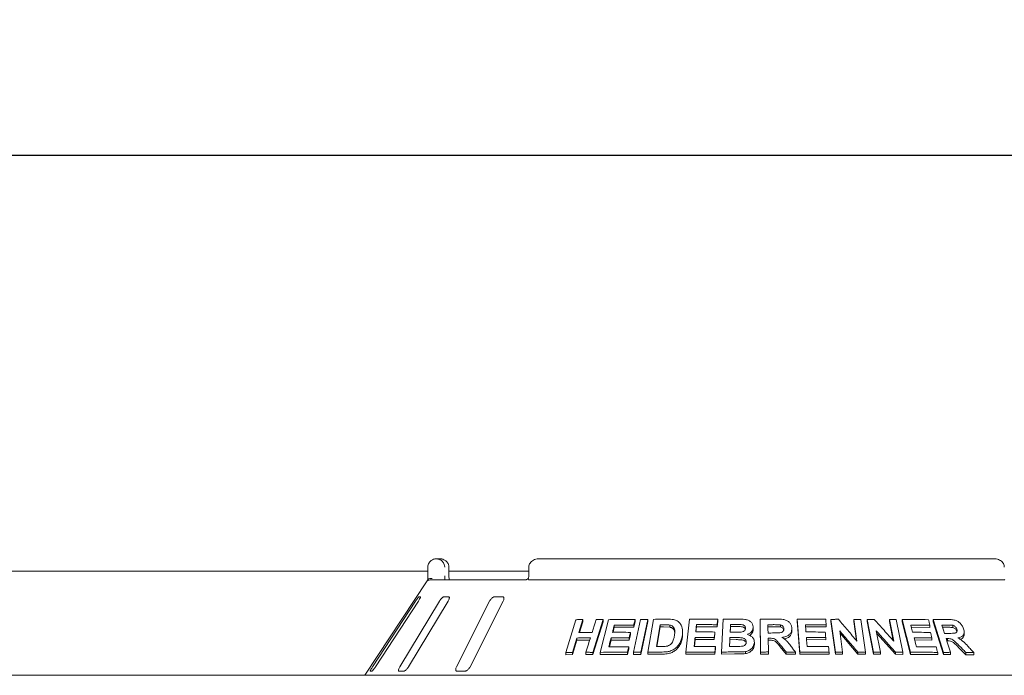
# Model space of a CAD drawing. Units: millimetres. Extents: x 5 to 415, y 5 to 292.
# Drawn here: x 170 to 203, y 253 to 275 of the extents above; entities that cross this region are included whole.
import ezdxf

# ---------------------------------------------------------------- set-up
doc = ezdxf.new("R2010")
doc.units = ezdxf.units.MM
doc.layers.add('BEMAßUNG', color=96, linetype='Continuous')
doc.styles.add('SLDTEXTSTYLE0', font='TXT', dxfattribs={"width": 0.75})
doc.dimstyles.new('SLDDIMSTYLE5', dxfattribs={"dimtxt": 3.5, "dimasz": 3.302, "dimexe": 0, "dimexo": 0.0625, "dimgap": 0.875, "dimtad": 1, "dimlfac": 14, "dimrnd": 1e-09, "dimzin": 12, "dimdsep": 46, "dimtxsty": 'SLDTEXTSTYLE0', "dimsah": 1, "dimcen": 0.09, "dimadec": 0, "dimazin": 3, "dimtfac": 1, "dimtofl": 0, "dimtmove": 0, "dimatfit": 3, "dimfxl": 0, "dimfrac": 2, "dimtolj": 1, "dimtzin": 12, "dimarcsym": 0})

# ---------------------------------------------------------------- blocks, each defined once
blk = doc.blocks.new('_D_13')
at = {"layer": 'BEMAßUNG'}
for p, q in [((41.211, 254.273), (41.211, 271.806)), ((219.782, 254.273), (219.782, 271.806)), ((41.211, 270.806), (219.782, 270.806))]:
    blk.add_line(p, q, dxfattribs=at)
for points in [[(41.211, 270.806), (44.513, 270.298), (44.513, 271.314)], [(219.782, 270.806), (216.48, 271.314), (216.48, 270.298)]]:
    blk.add_solid(points, dxfattribs=at)
at = {"layer": 'BEMAßUNG', "insert": (123.631, 275.317), "char_height": 3.5, "attachment_point": 1, "style": 'SLDTEXTSTYLE0'}
blk.add_mtext('2500', dxfattribs=at)

msp = doc.modelspace()

# ---------------------------------------------------------------- linework, layer by layer
at = {"color": 7, "linetype": 'Continuous', "lineweight": 15}
for p, q in [((183.64317, 257.20127), (183.76279, 257.20127)), ((202.45693, 257.20127), (187.1078, 257.20127)), ((163.35288, 256.78226), (183.35471, 256.78226)), ((183.35471, 256.62985), (183.35471, 256.91556)), ((184.06659, 256.91556), (184.06845, 256.91556)), ((184.06845, 256.62985), (184.06845, 256.91556)), ((184.06845, 256.78226), (186.76096, 256.78226)), ((186.76096, 256.91556), (186.76096, 256.62985)), ((183.33792, 256.46294), (181.23237, 253.2727)), ((183.43158, 256.48699), (186.65513, 256.48699)), ((186.77638, 256.48699), (202.78836, 256.48699)), ((182.94287, 255.7727), (181.49337, 253.55842)), ((181.5866, 253.55842), (183.0361, 255.7727)), ((183.75123, 255.7727), (182.41303, 253.55842)), ((182.70071, 253.55842), (184.03891, 255.7727)), ((183.10755, 255.91556), (183.05161, 255.91556)), ((184.06454, 255.91556), (183.89194, 255.91556)), ((185.44098, 255.7727), (184.32101, 253.55842)), ((184.78015, 253.55842), (185.90011, 255.7727)), ((185.8779, 255.91556), (185.60242, 255.91556)), ((188.00796, 254.04187), (188.35253, 255.14761)), ((188.58049, 255.15248), (188.44494, 254.71705)), ((188.58049, 255.15248), (188.58049, 255.07655)), ((189.26837, 255.15169), (188.92409, 254.04573)), ((189.17322, 254.04611), (189.45425, 255.14794)), ((189.26837, 255.15169), (189.26837, 255.07755)), ((190.28912, 254.04778), (190.52754, 255.15257)), ((190.348, 255.15073), (190.348, 255.07878)), ((190.77644, 255.15305), (190.53805, 254.04822)), ((190.77644, 255.15305), (190.77644, 255.08178)), ((190.78308, 254.05094), (190.97336, 255.15876)), ((192.06072, 254.05322), (192.18343, 255.16456)), ((193.13706, 255.09729), (193.11621, 254.90928)), ((193.13706, 255.1662), (193.13706, 255.09729)), ((193.26171, 254.05493), (193.31507, 255.16237)), ((194.56146, 255.16228), (194.56146, 255.09381)), ((194.57995, 254.0556), (194.56146, 255.16228)), ((194.57995, 253.98713), (194.56146, 255.09381)), ((195.81388, 255.16377), (195.81388, 255.09513)), ((195.89954, 254.05478), (195.81388, 255.16377)), ((195.89954, 253.98613), (195.81388, 255.09513)), ((197.10808, 254.0539), (196.95445, 255.1578)), ((196.95445, 255.1578), (196.95445, 255.08855)), ((197.83173, 254.42242), (197.72905, 255.15979)), ((197.72905, 255.15979), (197.72905, 255.08985)), ((197.82006, 254.43626), (197.72905, 255.08985)), ((197.96786, 255.15546), (198.12158, 254.05167)), ((198.17175, 255.1538), (198.17175, 255.08337)), ((198.39418, 254.05162), (198.17175, 255.1538)), ((199.0744, 254.41895), (198.92593, 255.15506)), ((198.92593, 255.15506), (198.92593, 255.08358)), ((199.15775, 255.15072), (199.38032, 254.04869)), ((199.64238, 254.04835), (199.3552, 255.15159)), ((199.3552, 255.15159), (199.3552, 255.07939)), ((200.75151, 254.04499), (200.40033, 255.15264)), ((200.40033, 255.15264), (200.40033, 255.07825)), ((188.58049, 255.07655), (188.46866, 254.71734)), ((189.26837, 255.07755), (188.92409, 253.97155)), ((189.64713, 254.89266), (189.60364, 254.72157)), ((189.64713, 254.96585), (189.64713, 254.89266)), ((190.30037, 254.89248), (189.64713, 254.89266)), ((190.348, 255.07878), (190.30037, 254.89248)), ((190.30037, 254.96445), (190.30037, 254.89248)), ((190.77644, 255.08178), (190.53805, 253.97695)), ((191.19415, 254.97569), (191.06835, 254.24175)), ((191.19415, 254.90505), (191.08048, 254.24188)), ((191.19415, 254.90505), (191.19415, 254.97569)), ((191.30973, 254.90655), (191.19415, 254.90505)), ((191.51539, 254.89762), (191.30973, 254.90655)), ((191.51539, 254.89762), (191.51539, 254.96787)), ((192.42023, 254.91107), (192.40065, 254.73406)), ((192.42023, 254.98045), (192.42023, 254.91107)), ((193.11621, 254.90928), (192.42023, 254.91107)), ((193.11621, 254.97819), (193.11621, 254.90928)), ((193.56862, 254.91351), (193.5596, 254.72614)), ((193.56862, 254.91351), (193.56862, 254.98221)), ((193.72068, 254.91477), (193.56862, 254.91351)), ((194.3315, 254.88517), (194.3315, 254.81667)), ((195.03505, 254.91168), (194.82815, 254.91058)), ((195.24941, 254.90324), (195.24941, 254.97174)), ((195.6366, 254.85285), (195.6366, 254.78427)), ((196.79412, 254.90512), (196.09099, 254.91038)), ((196.79412, 254.97424), (196.79412, 254.90512)), ((197.10808, 253.98463), (196.95445, 255.08855)), ((197.24898, 254.77687), (197.34924, 254.0568)), ((198.39418, 253.98116), (198.17175, 255.08337)), ((198.48441, 254.77321), (198.62939, 254.05429)), ((199.05574, 254.44002), (198.92593, 255.08358)), ((199.64238, 253.97612), (199.3552, 255.07939)), ((200.29406, 254.8872), (199.66644, 254.89455)), ((200.29406, 254.9612), (200.29406, 254.8872)), ((200.75151, 253.97056), (200.40033, 255.07825)), ((200.87367, 254.89283), (200.71616, 254.8929)), ((201.06314, 254.88273), (201.06314, 254.95871)), ((201.20228, 254.75187), (201.20228, 254.82812)), ((188.38681, 254.53), (188.23615, 254.04648)), ((188.38681, 254.4541), (188.23615, 253.9706)), ((188.38681, 254.53), (188.38681, 254.4541)), ((188.81716, 254.45698), (188.38681, 254.4541)), ((189.53763, 254.46264), (189.47993, 254.23584)), ((189.53763, 254.53581), (189.53763, 254.46264)), ((190.14442, 254.46299), (189.53763, 254.46264)), ((190.1918, 254.64859), (190.14442, 254.46299)), ((190.14442, 254.53504), (190.14442, 254.46299)), ((190.1918, 254.72063), (190.1918, 254.64859)), ((191.95174, 254.67945), (191.95174, 254.74873)), ((192.3724, 254.47729), (192.34667, 254.24433)), ((192.3724, 254.54666), (192.3724, 254.47729)), ((193.01885, 254.4762), (192.3724, 254.47729)), ((193.03942, 254.66353), (193.01885, 254.4762)), ((193.01885, 254.54514), (193.01885, 254.4762)), ((193.03942, 254.73247), (193.03942, 254.66353)), ((193.54745, 254.47317), (193.53655, 254.24573)), ((193.54745, 254.47317), (193.54745, 254.54187)), ((193.76022, 254.47471), (193.54745, 254.47317)), ((194.83565, 254.52156), (194.84342, 254.05939)), ((194.89006, 254.45339), (194.83565, 254.4531)), ((196.77818, 254.47334), (196.12444, 254.47752)), ((196.77818, 254.54243), (196.77818, 254.47334)), ((197.86349, 253.986), (197.26054, 254.69386)), ((199.12985, 253.98171), (198.50282, 254.68192)), ((200.36117, 254.45794), (199.77862, 254.46397)), ((200.36117, 254.53182), (200.36117, 254.45794)), ((200.88537, 254.43519), (200.86134, 254.43504)), ((200.88537, 254.51029), (200.88537, 254.43519)), ((201.44981, 254.65639), (201.44981, 254.73404)), ((190.13699, 254.16193), (190.08961, 253.97634)), ((190.13699, 254.23388), (190.13699, 254.16193)), ((193.05841, 254.17286), (193.03783, 253.98553)), ((193.05841, 254.24177), (193.05841, 254.17286)), ((194.37142, 254.37651), (194.37142, 254.30802)), ((195.44093, 253.99029), (195.2454, 254.23279)), ((201.50485, 253.96819), (201.2625, 254.21213)), ((188.00796, 254.04187), (188.00796, 253.96537)), ((188.23615, 253.9706), (188.00796, 253.96537)), ((188.23615, 254.04648), (188.23615, 253.9706)), ((188.68988, 254.04829), (188.68988, 253.97356)), ((188.92409, 253.97155), (188.68988, 253.97356)), ((188.92409, 254.04573), (188.92409, 253.97155)), ((189.17322, 254.04611), (189.17322, 253.97246)), ((190.08961, 253.97634), (189.17322, 253.97246)), ((190.08961, 254.04829), (190.08961, 253.97634)), ((190.28912, 254.04778), (190.28912, 253.97614)), ((190.53805, 253.97695), (190.28912, 253.97614)), ((190.53805, 254.04822), (190.53805, 253.97695)), ((190.78308, 254.05094), (190.78308, 253.98)), ((191.26108, 253.98658), (190.78308, 253.98)), ((192.06072, 254.05322), (192.06072, 253.98365)), ((193.03783, 253.98553), (192.06072, 253.98365)), ((193.03783, 254.05445), (193.03783, 253.98553)), ((193.26171, 254.05493), (193.26171, 253.98612)), ((193.70536, 253.99151), (193.26171, 253.98612)), ((194.07437, 254.073), (194.07437, 254.00446)), ((194.57995, 254.0556), (194.57995, 253.98713)), ((194.84342, 253.99092), (194.57995, 253.98713)), ((194.84342, 254.05939), (194.84342, 253.99092)), ((195.44093, 254.05882), (195.44093, 253.99029)), ((195.75517, 253.98484), (195.44093, 253.99029)), ((195.75517, 254.05344), (195.75517, 253.98484)), ((195.89954, 254.05478), (195.89954, 253.98613)), ((196.88926, 253.98339), (195.89954, 253.98613)), ((196.88926, 254.05251), (196.88926, 253.98339)), ((197.10808, 254.0539), (197.10808, 253.98463)), ((197.34924, 253.98735), (197.10808, 253.98463)), ((197.34924, 254.0568), (197.34924, 253.98735)), ((197.86349, 254.0559), (197.86349, 253.986)), ((198.12158, 253.98152), (197.86349, 253.986)), ((198.12158, 254.05167), (198.12158, 253.98152)), ((198.39418, 254.05162), (198.39418, 253.98116)), ((198.62939, 253.98354), (198.39418, 253.98116)), ((198.62939, 254.05429), (198.62939, 253.98354)), ((199.12985, 254.05313), (199.12985, 253.98171)), ((199.38032, 253.97689), (199.12985, 253.98171)), ((199.38032, 254.04869), (199.38032, 253.97689)), ((199.64238, 254.04835), (199.64238, 253.97612)), ((200.55489, 253.97008), (199.64238, 253.97612)), ((200.55489, 254.04408), (200.55489, 253.97008)), ((200.75151, 254.04499), (200.75151, 253.97056)), ((200.98416, 253.97247), (200.75151, 253.97056)), ((200.98416, 254.04746), (200.98416, 253.97247)), ((201.50485, 254.04455), (201.50485, 253.96819)), ((201.77516, 253.96097), (201.50485, 253.96819)), ((201.77516, 254.03812), (201.77516, 253.96097)), ((219.78237, 253.2727), (41.21094, 253.2727)), ((181.41549, 253.41556), (181.47143, 253.41556)), ((182.38146, 253.41556), (182.55407, 253.41556)), ((184.33826, 253.41556), (184.61374, 253.41556))]:
    msp.add_line(p, q, dxfattribs=at)
at = {"color": 7, "linetype": 'Continuous', "lineweight": 15, "flags": 128}
for points in [[(188.89858, 254.71893), (188.96634, 254.93666), (189.00021, 255.04553), (189.03408, 255.1544)], [(193.56862, 254.98221), (193.56553, 254.91819), (193.56244, 254.85416), (193.55629, 254.72611)], [(194.82815, 254.97904), (194.82928, 254.9088), (194.83041, 254.83855), (194.8327, 254.69807)], [(196.09099, 254.97912), (196.09573, 254.91765), (196.10286, 254.82543), (196.10999, 254.73322)], [(199.64742, 254.96743), (199.66339, 254.90623), (199.68734, 254.81443), (199.7113, 254.72263)], [(200.69241, 254.96789), (200.71466, 254.89762), (200.74804, 254.79222), (200.78143, 254.68683)], [(188.68988, 254.04829), (188.76519, 254.29007), (188.80283, 254.41096), (188.84047, 254.53185)], [(190.1918, 254.72063), (190.17996, 254.67424), (190.16219, 254.60464), (190.14442, 254.53504)], [(193.03942, 254.73247), (193.03429, 254.68564), (193.02657, 254.61539), (193.01885, 254.54514)], [(196.12444, 254.54627), (196.13025, 254.47084), (196.13898, 254.35769), (196.14772, 254.24455)], [(199.75968, 254.53682), (199.7792, 254.4617), (199.80849, 254.34902), (199.83778, 254.23634)], [(200.83763, 254.50987), (200.87426, 254.39427), (200.9292, 254.22087), (200.98416, 254.04746)], [(190.13699, 254.23388), (190.12515, 254.18748), (190.10738, 254.11789), (190.08961, 254.04829)], [(193.05841, 254.24177), (193.05327, 254.19494), (193.04813, 254.14811), (193.03783, 254.05445)]]:
    msp.add_lwpolyline(points, dxfattribs=at)
at = {"color": 7, "linetype": 'Continuous', "lineweight": 15}
msp.add_arc((183.43159, 256.34409), 0.14289, 90.005808, 118.359142, dxfattribs=at)
for points, knots in [([(183.35471, 256.91556), (183.35474, 256.91856), (183.35503, 256.94764), (183.36448, 257.00138), (183.39328, 257.06289), (183.43934, 257.12297), (183.49979, 257.16847), (183.56306, 257.19169), (183.60187, 257.1987), (183.62111, 257.20054), (183.6313, 257.20107), (183.63677, 257.20121), (183.63972, 257.20126), (183.64133, 257.20127), (183.64235, 257.20127), (183.6429, 257.20127), (183.64317, 257.20127)], [0, 0, 0, 0, 0.01891448, 0.18342151, 0.338951, 0.4514738, 0.67954943, 0.84033441, 0.91540564, 0.95456638, 0.97551172, 0.98678925, 0.99286918, 0.99615567, 0.9980823, 1, 1, 1, 1]), ([(183.64317, 257.20127), (183.64345, 257.20127), (183.64375, 257.20127), (183.64429, 257.20127), (183.64504, 257.20127), (183.6466, 257.20125), (183.64949, 257.20121), (183.65482, 257.20106), (183.66468, 257.20054), (183.68319, 257.19873), (183.72011, 257.19196), (183.78158, 257.16938), (183.84056, 257.12503), (183.88661, 257.06536), (183.91584, 257.00385), (183.92576, 256.9489), (183.9261, 256.91897), (183.92614, 256.91556)], [0, 0, 0, 0, 0.00193625, 0.00215053, 0.0039351, 0.00724193, 0.01333694, 0.02456584, 0.04530088, 0.08384071, 0.157242, 0.31193118, 0.54181266, 0.6511522, 0.81016899, 0.97837708, 1, 1, 1, 1]), ([(184.06659, 256.91556), (184.06655, 256.91897), (184.06618, 256.9489), (184.05554, 257.00385), (184.02419, 257.06536), (183.9748, 257.12503), (183.9115, 257.16938), (183.84548, 257.19196), (183.8058, 257.19873), (183.7859, 257.20054), (183.7753, 257.20106), (183.76958, 257.20121), (183.76648, 257.20125), (183.7648, 257.20127), (183.764, 257.20127), (183.76341, 257.20127), (183.76308, 257.20127), (183.76279, 257.20127)], [0, 0, 0, 0, 0.02162302, 0.18983237, 0.34884969, 0.45818835, 0.68807402, 0.84276215, 0.91616485, 0.95470298, 0.97543897, 0.98666834, 0.99276304, 0.99606585, 0.99784889, 0.99806611, 1, 1, 1, 1]), ([(187.1078, 257.20127), (187.08662, 257.20036), (187.03578, 257.19818), (186.95945, 257.17784), (186.88569, 257.14029), (186.8269, 257.08989), (186.78568, 257.02939), (186.76295, 256.96944), (186.76322, 256.9306), (186.76333, 256.91547)], [0, 0, 0, 0, 0.12756339, 0.30620807, 0.47086886, 0.6229649, 0.76718143, 0.90927642, 1, 1, 1, 1]), ([(202.80182, 256.9154), (202.80118, 256.9354), (202.79979, 256.97884), (202.77286, 257.04064), (202.73094, 257.09663), (202.67515, 257.14229), (202.60685, 257.17677), (202.53241, 257.19766), (202.48091, 257.20013), (202.45693, 257.20127)], [0, 0, 0, 0, 0.11973008, 0.26003644, 0.39721601, 0.53874098, 0.68997701, 0.85568789, 1, 1, 1, 1]), ([(183.33795, 256.46292), (183.33911, 256.4647), (183.34308, 256.47078), (183.35249, 256.48492), (183.36018, 256.4965), (183.36335, 256.50127)], [0, 0, 0, 0, 0.19611444, 0.66867429, 1, 1, 1, 1]), ([(183.35429, 256.48699), (183.35437, 256.50284), (183.35461, 256.54724), (183.35467, 256.59752), (183.35471, 256.62985)], [0, 0, 0, 0, 0.35687961, 1, 1, 1, 1]), ([(183.36335, 256.50127), (183.37028, 256.50912), (183.38415, 256.52482), (183.42096, 256.53812), (183.45983, 256.54151), (183.486, 256.53885), (183.49664, 256.53702), (183.4969, 256.53697)], [0, 0, 0, 0, 0.2692465, 0.53839931, 0.81166207, 0.99547965, 1, 1, 1, 1]), ([(183.92614, 256.62985), (183.92612, 256.60862), (183.92608, 256.55834), (183.92584, 256.51312), (183.9257, 256.48699)], [0, 0, 0, 0, 0.42230678, 1, 1, 1, 1]), ([(184.07548, 256.48699), (184.07538, 256.48772), (184.0731, 256.50402), (184.07027, 256.54939), (184.06817, 256.59834), (184.06857, 256.626), (184.06862, 256.6298)], [0, 0, 0, 0, 0.02037897, 0.45720113, 0.92535491, 1, 1, 1, 1]), ([(186.74334, 256.53644), (186.74254, 256.53565), (186.72912, 256.52256), (186.70391, 256.50658), (186.67502, 256.49166), (186.65839, 256.48719), (186.65611, 256.48706), (186.65506, 256.487)], [0, 0, 0, 0, 0.02192787, 0.366611, 0.61131525, 0.82238665, 1, 1, 1, 1]), ([(186.74634, 256.50127), (186.7425, 256.50943), (186.73637, 256.52246), (186.7403, 256.52874), (186.74177, 256.53108)], [0, 0, 0, 0, 0.6267932, 1, 1, 1, 1]), ([(186.76063, 256.63156), (186.76073, 256.62831), (186.76134, 256.60784), (186.75577, 256.57042), (186.74497, 256.54444), (186.73973, 256.53183)], [0, 0, 0, 0, 0.08857273, 0.55776067, 1, 1, 1, 1]), ([(186.77638, 256.48699), (186.77028, 256.48752), (186.75881, 256.48851), (186.74985, 256.49538), (186.74688, 256.50037), (186.74634, 256.50127)], [0, 0, 0, 0, 0.4812526, 0.90628305, 1, 1, 1, 1]), ([(202.81839, 256.50127), (202.81504, 256.49715), (202.808, 256.48849), (202.79511, 256.4875), (202.78836, 256.48699)], [0, 0, 0, 0, 0.475947387, 1, 1, 1, 1]), ([(183.05161, 255.91556), (183.0506, 255.91524), (183.04768, 255.91431), (183.03721, 255.90385), (183.01882, 255.88137), (182.99415, 255.84811), (182.96766, 255.81018), (182.95024, 255.78384), (182.94287, 255.7727)], [0, 0, 0, 0, 0.0873067, 0.25219266, 0.42322121, 0.61477589, 0.83715626, 1, 1, 1, 1]), ([(183.0361, 255.7727), (183.04604, 255.78824), (183.0681, 255.82273), (183.09301, 255.86733), (183.10786, 255.89968), (183.1113, 255.91392), (183.10848, 255.91515), (183.10755, 255.91556)], [0, 0, 0, 0, 0.22720221, 0.50454349, 0.70268683, 0.90180983, 1, 1, 1, 1]), ([(183.89194, 255.91556), (183.88899, 255.91524), (183.88046, 255.91431), (183.86141, 255.90385), (183.83462, 255.88137), (183.8039, 255.84811), (183.77484, 255.81018), (183.75825, 255.78384), (183.75123, 255.7727)], [0, 0, 0, 0, 0.08730531, 0.25218327, 0.42321322, 0.61477577, 0.83715051, 1, 1, 1, 1]), ([(184.03891, 255.7727), (184.04766, 255.78824), (184.06711, 255.82273), (184.08255, 255.86733), (184.0848, 255.89969), (184.07713, 255.91392), (184.06767, 255.91515), (184.06454, 255.91556)], [0, 0, 0, 0, 0.22720003, 0.50454646, 0.70268695, 0.90180907, 1, 1, 1, 1]), ([(185.60242, 255.91556), (185.59776, 255.91524), (185.58431, 255.91431), (185.55819, 255.90385), (185.52514, 255.88138), (185.49084, 255.84811), (185.46153, 255.81018), (185.44708, 255.78384), (185.44098, 255.7727)], [0, 0, 0, 0, 0.087307576, 0.252188374, 0.423224746, 0.614780369, 0.837149719, 1, 1, 1, 1]), ([(185.90011, 255.7727), (185.90699, 255.78824), (185.92227, 255.82273), (185.92699, 255.86733), (185.91649, 255.89969), (185.89831, 255.91392), (185.88297, 255.91515), (185.8779, 255.91556)], [0, 0, 0, 0, 0.2271999, 0.50454535, 0.70268347, 0.90180759, 1, 1, 1, 1]), ([(188.35253, 255.14761), (188.37151, 255.1481), (188.40945, 255.14909), (188.48535, 255.15084), (188.54247, 255.15182), (188.58049, 255.15248)], [0, 0, 0, 0, 0.25060728, 0.50119973, 1, 1, 1, 1]), ([(189.03408, 255.1544), (189.05358, 255.15426), (189.09257, 255.15399), (189.17059, 255.1532), (189.22929, 255.15229), (189.26837, 255.15169)], [0, 0, 0, 0, 0.25045703, 0.50091413, 1, 1, 1, 1]), ([(189.45425, 255.14794), (189.52809, 255.1494), (189.67577, 255.15233), (189.97286, 255.15477), (190.19803, 255.15235), (190.348, 255.15073)], [0, 0, 0, 0, 0.250346409, 0.500695025, 1, 1, 1, 1]), ([(190.348, 255.15073), (190.34404, 255.13521), (190.33412, 255.0964), (190.31824, 255.03431), (190.30632, 254.98773), (190.30037, 254.96445)], [0, 0, 0, 0, 0.24998618, 0.62500182, 1, 1, 1, 1]), ([(190.52754, 255.15257), (190.54825, 255.1527), (190.58968, 255.15296), (190.6726, 255.15323), (190.73492, 255.15312), (190.77644, 255.15305)], [0, 0, 0, 0, 0.2502231, 0.50045759, 1, 1, 1, 1]), ([(190.97336, 255.15876), (191.01194, 255.15958), (191.0891, 255.16121), (191.2437, 255.16365), (191.36007, 255.16442), (191.43761, 255.16493)], [0, 0, 0, 0, 0.250169046, 0.5003399, 1, 1, 1, 1]), ([(191.43761, 255.16493), (191.5079, 255.16437), (191.62598, 255.16342), (191.77508, 255.11061), (191.87421, 255.02374), (191.94483, 254.88847), (191.95804, 254.73789), (191.94294, 254.63285), (191.93752, 254.5952)], [0, 0, 0, 0, 0.2062414, 0.34645603, 0.48626642, 0.64160554, 0.87152104, 1, 1, 1, 1]), ([(192.18343, 255.16456), (192.2626, 255.16592), (192.42092, 255.16864), (192.73847, 255.17069), (192.97764, 255.168), (193.13706, 255.1662)], [0, 0, 0, 0, 0.25007701, 0.50015241, 1, 1, 1, 1]), ([(193.13706, 255.1662), (193.13532, 255.15053), (193.13186, 255.1192), (193.12491, 255.05653), (193.11969, 255.00953), (193.11621, 254.97819)], [0, 0, 0, 0, 0.24999907, 0.50000164, 1, 1, 1, 1]), ([(193.31507, 255.16237), (193.35852, 255.16322), (193.44541, 255.16492), (193.61934, 255.16734), (193.74995, 255.16791), (193.83702, 255.1683)], [0, 0, 0, 0, 0.25003044, 0.50005175, 1, 1, 1, 1]), ([(193.83702, 255.1683), (193.90661, 255.16752), (194.01561, 255.16631), (194.16278, 255.13831), (194.25329, 255.07764), (194.31565, 254.99775), (194.33154, 254.92982), (194.33151, 254.89119), (194.3315, 254.88517)], [0, 0, 0, 0, 0.30311492, 0.4748288, 0.64875585, 0.79894265, 0.96864274, 1, 1, 1, 1]), ([(194.56146, 255.16228), (194.60783, 255.16313), (194.70057, 255.16483), (194.88605, 255.16709), (195.02513, 255.1674), (195.11786, 255.1676)], [0, 0, 0, 0, 0.25001036, 0.50002322, 1, 1, 1, 1]), ([(195.11786, 255.1676), (195.19268, 255.16672), (195.30594, 255.16538), (195.45552, 255.13052), (195.54634, 255.06891), (195.60908, 254.9878), (195.63345, 254.91285), (195.63587, 254.8667), (195.6366, 254.85285)], [0, 0, 0, 0, 0.30848171, 0.46691952, 0.62683196, 0.77166164, 0.93145808, 1, 1, 1, 1]), ([(195.81388, 255.16377), (195.89459, 255.16484), (196.056, 255.16699), (196.37827, 255.16785), (196.61911, 255.16423), (196.77965, 255.16182)], [0, 0, 0, 0, 0.25005102, 0.50009875, 1, 1, 1, 1]), ([(196.77965, 255.16182), (196.78086, 255.14619), (196.78328, 255.11492), (196.78811, 255.0524), (196.79171, 255.00551), (196.79412, 254.97424)], [0, 0, 0, 0, 0.24999616, 0.50000828, 1, 1, 1, 1]), ([(196.95445, 255.1578), (196.97546, 255.15815), (197.01748, 255.15886), (197.10144, 255.16005), (197.16431, 255.16063), (197.20622, 255.16102)], [0, 0, 0, 0, 0.25007855, 0.50013786, 1, 1, 1, 1]), ([(197.20622, 255.16102), (197.25847, 255.09984), (197.36296, 254.97747), (197.57161, 254.7317), (197.72768, 254.54613), (197.83173, 254.42242)], [0, 0, 0, 0, 0.2500082, 0.50002234, 1, 1, 1, 1]), ([(197.72905, 255.15979), (197.74899, 255.15951), (197.78887, 255.15894), (197.86851, 255.1576), (197.92813, 255.15632), (197.96786, 255.15546)], [0, 0, 0, 0, 0.250130553, 0.500244433, 1, 1, 1, 1]), ([(198.17175, 255.1538), (198.19227, 255.15413), (198.23331, 255.15479), (198.31524, 255.15587), (198.37655, 255.15639), (198.4174, 255.15673)], [0, 0, 0, 0, 0.25016116, 0.50032427, 1, 1, 1, 1]), ([(198.4174, 255.15673), (198.47233, 255.09561), (198.58219, 254.97336), (198.8014, 254.72785), (198.96521, 254.54251), (199.0744, 254.41895)], [0, 0, 0, 0, 0.25003368, 0.50006918, 1, 1, 1, 1]), ([(198.92593, 255.15506), (198.94531, 255.15477), (198.98407, 255.1542), (199.06139, 255.15285), (199.11922, 255.15157), (199.15775, 255.15072)], [0, 0, 0, 0, 0.25024725, 0.50049108, 1, 1, 1, 1]), ([(199.3552, 255.15159), (199.43024, 255.15249), (199.58033, 255.15429), (199.87812, 255.15446), (200.09871, 255.15034), (200.24562, 255.1476)], [0, 0, 0, 0, 0.250367607, 0.500735487, 1, 1, 1, 1]), ([(200.24562, 255.1476), (200.24966, 255.13207), (200.25774, 255.101), (200.2739, 255.03887), (200.28599, 254.99227), (200.29406, 254.9612)], [0, 0, 0, 0, 0.25000905, 0.49999876, 1, 1, 1, 1]), ([(200.40033, 255.15264), (200.44146, 255.15328), (200.52371, 255.15456), (200.68712, 255.15599), (200.80859, 255.15568), (200.88946, 255.15548)], [0, 0, 0, 0, 0.25050856, 0.50101515, 1, 1, 1, 1]), ([(200.88946, 255.15548), (200.94349, 255.1541), (201.03646, 255.15172), (201.16532, 255.12798), (201.26564, 255.07247), (201.34631, 254.99908), (201.40287, 254.91722), (201.4231, 254.86134), (201.43148, 254.83818)], [0, 0, 0, 0, 0.2551837, 0.43906789, 0.58179261, 0.7238988, 0.88554321, 1, 1, 1, 1]), ([(189.64713, 254.96585), (189.64195, 254.94548), (189.63159, 254.90474), (189.61087, 254.82326), (189.59535, 254.76216), (189.585, 254.72142)], [0, 0, 0, 0, 0.25001019, 0.50000762, 1, 1, 1, 1]), ([(190.30037, 254.96445), (190.24549, 254.96521), (190.13575, 254.96674), (189.91752, 254.96799), (189.75523, 254.96671), (189.64713, 254.96585)], [0, 0, 0, 0, 0.25031728, 0.50063854, 1, 1, 1, 1]), ([(191.30973, 254.97704), (191.30009, 254.97695), (191.2808, 254.97676), (191.24226, 254.97633), (191.21339, 254.97595), (191.19415, 254.97569)], [0, 0, 0, 0, 0.2501504, 0.50031165, 1, 1, 1, 1]), ([(191.51539, 254.96787), (191.49853, 254.97006), (191.46485, 254.97444), (191.39598, 254.97696), (191.3442, 254.97701), (191.30973, 254.97704)], [0, 0, 0, 0, 0.25086181, 0.50123828, 1, 1, 1, 1]), ([(191.67317, 254.60706), (191.67872, 254.6446), (191.6879, 254.70674), (191.68636, 254.79246), (191.66998, 254.86105), (191.63001, 254.91808), (191.57502, 254.9536), (191.53292, 254.96367), (191.51539, 254.96787)], [0, 0, 0, 0, 0.25286206, 0.41858824, 0.58326329, 0.73674872, 0.89038696, 1, 1, 1, 1]), ([(191.68424, 254.7036), (191.6828, 254.72126), (191.67986, 254.75715), (191.65991, 254.80745), (191.6249, 254.85047), (191.58417, 254.87726), (191.54577, 254.8905), (191.52552, 254.89525), (191.51539, 254.89762)], [0, 0, 0, 0, 0.19447431, 0.39511757, 0.59593247, 0.79667945, 0.89833132, 1, 1, 1, 1]), ([(192.42023, 254.98045), (192.41795, 254.95991), (192.4134, 254.91884), (192.40431, 254.83669), (192.39751, 254.77508), (192.39297, 254.73401)], [0, 0, 0, 0, 0.25000039, 0.50000008, 1, 1, 1, 1]), ([(193.11621, 254.97819), (193.05805, 254.97902), (192.94173, 254.98069), (192.70951, 254.98222), (192.53593, 254.98116), (192.42023, 254.98045)], [0, 0, 0, 0, 0.25005999, 0.50012545, 1, 1, 1, 1]), ([(193.72068, 254.98342), (193.70801, 254.98335), (193.68265, 254.98321), (193.63196, 254.98284), (193.59396, 254.98246), (193.56862, 254.98221)], [0, 0, 0, 0, 0.25000606, 0.50003069, 1, 1, 1, 1]), ([(194.07305, 254.85757), (194.07234, 254.87496), (194.07111, 254.90502), (194.04489, 254.94143), (194.01137, 254.96672), (193.92586, 254.98803), (193.82703, 254.98293), (193.74471, 254.98331), (193.72068, 254.98342)], [0, 0, 0, 0, 0.138358147, 0.239177755, 0.339645311, 0.441966064, 0.837100028, 1, 1, 1, 1]), ([(194.06765, 254.83006), (194.06749, 254.83162), (194.06653, 254.84091), (194.05665, 254.85626), (194.04112, 254.87503), (194.02078, 254.89063), (193.98888, 254.90615), (193.88667, 254.91737), (193.79448, 254.91593), (193.72068, 254.91477)], [0, 0, 0, 0, 0.01429201, 0.0848242, 0.15533747, 0.22567239, 0.29624898, 0.43668034, 1, 1, 1, 1]), ([(193.92369, 254.73126), (193.95107, 254.73624), (193.99326, 254.74391), (194.03958, 254.77493), (194.06348, 254.80735), (194.07127, 254.83631), (194.07266, 254.85296), (194.07305, 254.85757)], [0, 0, 0, 0, 0.35553685, 0.54781067, 0.74077803, 0.92810155, 1, 1, 1, 1]), ([(194.3315, 254.88517), (194.32615, 254.85294), (194.31541, 254.78821), (194.24775, 254.70711), (194.1806, 254.66568), (194.14191, 254.65), (194.13596, 254.64759)], [0, 0, 0, 0, 0.32087118, 0.64439452, 0.94529975, 1, 1, 1, 1]), ([(194.3315, 254.81667), (194.32822, 254.79145), (194.32164, 254.74096), (194.27699, 254.67411), (194.23805, 254.63114), (194.21072, 254.61734), (194.20934, 254.61664)], [0, 0, 0, 0, 0.32724811, 0.65527547, 0.98259802, 1, 1, 1, 1]), ([(195.03505, 254.98015), (195.01781, 254.98011), (194.98333, 254.98004), (194.91436, 254.97974), (194.86263, 254.97932), (194.82815, 254.97904)], [0, 0, 0, 0, 0.25000417, 0.50001734, 1, 1, 1, 1]), ([(195.02862, 254.69926), (195.066, 254.69974), (195.13412, 254.70063), (195.22059, 254.70195), (195.28638, 254.71577), (195.32915, 254.74234), (195.35568, 254.77813), (195.36378, 254.81233), (195.36456, 254.83349), (195.36486, 254.84161)], [0, 0, 0, 0, 0.25623393, 0.46697155, 0.59131214, 0.7167026, 0.82603084, 0.93323763, 1, 1, 1, 1]), ([(195.24941, 254.97174), (195.23156, 254.97391), (195.19591, 254.97824), (195.12427, 254.97968), (195.0707, 254.97996), (195.03505, 254.98015)], [0, 0, 0, 0, 0.251313, 0.50168182, 1, 1, 1, 1]), ([(195.24941, 254.90324), (195.22572, 254.90578), (195.17776, 254.91093), (195.10612, 254.91146), (195.05839, 254.91161), (195.03505, 254.91168)], [0, 0, 0, 0, 0.33287985, 0.67373303, 1, 1, 1, 1]), ([(195.36486, 254.84161), (195.36293, 254.86133), (195.3597, 254.8944), (195.32876, 254.93406), (195.29221, 254.95923), (195.26333, 254.96767), (195.24941, 254.97174)], [0, 0, 0, 0, 0.335872515, 0.563113221, 0.789384435, 1, 1, 1, 1]), ([(195.35997, 254.80469), (195.35951, 254.80856), (195.35731, 254.82685), (195.33754, 254.85706), (195.29904, 254.88818), (195.26596, 254.89822), (195.24941, 254.90324)], [0, 0, 0, 0, 0.08202451, 0.38768884, 0.69369171, 1, 1, 1, 1]), ([(195.6366, 254.85285), (195.63277, 254.80797), (195.62637, 254.73306), (195.55802, 254.6449), (195.46274, 254.58348), (195.36912, 254.55818), (195.30858, 254.5502), (195.29683, 254.54865)], [0, 0, 0, 0, 0.28606854, 0.47745285, 0.66861954, 0.93570991, 1, 1, 1, 1]), ([(195.6366, 254.78427), (195.63387, 254.74519), (195.62976, 254.68649), (195.58985, 254.61634), (195.53303, 254.55651), (195.46006, 254.51326), (195.39824, 254.50175), (195.38157, 254.49864)], [0, 0, 0, 0, 0.296805093, 0.445826229, 0.594175456, 0.890549052, 1, 1, 1, 1]), ([(196.79412, 254.97424), (196.73565, 254.9753), (196.61871, 254.97741), (196.38447, 254.97984), (196.20837, 254.97941), (196.09099, 254.97912)], [0, 0, 0, 0, 0.250047336, 0.500092368, 1, 1, 1, 1]), ([(197.86349, 254.0559), (197.81239, 254.11633), (197.7102, 254.23717), (197.5055, 254.47794), (197.35158, 254.6573), (197.24898, 254.77687)], [0, 0, 0, 0, 0.250008535, 0.500019672, 1, 1, 1, 1]), ([(199.12985, 254.05313), (199.07622, 254.11349), (198.96896, 254.2342), (198.75401, 254.47467), (198.59224, 254.6538), (198.48441, 254.77321)], [0, 0, 0, 0, 0.25003406, 0.50006947, 1, 1, 1, 1]), ([(200.29406, 254.9612), (200.2405, 254.96237), (200.13338, 254.9647), (199.91831, 254.96756), (199.75571, 254.96748), (199.64742, 254.96743)], [0, 0, 0, 0, 0.25037677, 0.50075457, 1, 1, 1, 1]), ([(200.87367, 254.96828), (200.85857, 254.96831), (200.82838, 254.96835), (200.76801, 254.96828), (200.72263, 254.96805), (200.69241, 254.96789)], [0, 0, 0, 0, 0.25050658, 0.50102147, 1, 1, 1, 1]), ([(201.06314, 254.95871), (201.03671, 254.96175), (200.99148, 254.96696), (200.92888, 254.96775), (200.89207, 254.96811), (200.87367, 254.96828)], [0, 0, 0, 0, 0.41284433, 0.70638043, 1, 1, 1, 1]), ([(201.06314, 254.88273), (201.04295, 254.88541), (201.00061, 254.89103), (200.93802, 254.89194), (200.89502, 254.89254), (200.87367, 254.89283)], [0, 0, 0, 0, 0.31442059, 0.6594329, 1, 1, 1, 1]), ([(200.95318, 254.68724), (200.9858, 254.68757), (201.04433, 254.68815), (201.11819, 254.68959), (201.1688, 254.70115), (201.19724, 254.72414), (201.21169, 254.75555), (201.21203, 254.79185), (201.20536, 254.81664), (201.20228, 254.82812)], [0, 0, 0, 0, 0.25670375, 0.46064296, 0.58618694, 0.69123713, 0.79618339, 0.90561043, 1, 1, 1, 1]), ([(201.20228, 254.82812), (201.19381, 254.84935), (201.18012, 254.88368), (201.13964, 254.9236), (201.10151, 254.94701), (201.0753, 254.955), (201.06314, 254.95871)], [0, 0, 0, 0, 0.361471135, 0.584445191, 0.807143827, 1, 1, 1, 1]), ([(201.20228, 254.75187), (201.19686, 254.76642), (201.18605, 254.79548), (201.15373, 254.83604), (201.11052, 254.86734), (201.07894, 254.8776), (201.06314, 254.88273)], [0, 0, 0, 0, 0.2504667, 0.50018235, 0.74994251, 1, 1, 1, 1]), ([(201.43148, 254.83818), (201.44188, 254.79364), (201.45927, 254.71921), (201.42821, 254.63152), (201.3658, 254.57015), (201.29275, 254.54468), (201.2424, 254.53679), (201.23226, 254.5352)], [0, 0, 0, 0, 0.28443376, 0.47542468, 0.66598323, 0.93275178, 1, 1, 1, 1]), ([(188.84047, 254.53185), (188.80235, 254.53203), (188.7261, 254.5324), (188.57457, 254.53219), (188.46185, 254.53088), (188.38681, 254.53)], [0, 0, 0, 0, 0.25051315, 0.50103112, 1, 1, 1, 1]), ([(188.44494, 254.71705), (188.48258, 254.71755), (188.55784, 254.71854), (188.70876, 254.71957), (188.82272, 254.71919), (188.89858, 254.71893)], [0, 0, 0, 0, 0.250519232, 0.501036378, 1, 1, 1, 1]), ([(189.53763, 254.53581), (189.53126, 254.5108), (189.51853, 254.46078), (189.49307, 254.36075), (189.474, 254.28572), (189.46129, 254.2357)], [0, 0, 0, 0, 0.25000312, 0.50000572, 1, 1, 1, 1]), ([(190.14442, 254.53504), (190.09348, 254.53565), (189.9916, 254.53687), (189.78893, 254.53779), (189.6381, 254.53661), (189.53763, 254.53581)], [0, 0, 0, 0, 0.25031414, 0.50062552, 1, 1, 1, 1]), ([(189.585, 254.72142), (189.63531, 254.7219), (189.73592, 254.72287), (189.93781, 254.72329), (190.09025, 254.7217), (190.1918, 254.72063)], [0, 0, 0, 0, 0.25031838, 0.50063091, 1, 1, 1, 1]), ([(191.25957, 254.24337), (191.30677, 254.24366), (191.379, 254.24411), (191.47716, 254.26894), (191.54312, 254.30747), (191.60444, 254.38119), (191.64842, 254.48287), (191.66508, 254.5665), (191.67317, 254.60706)], [0, 0, 0, 0, 0.21751462, 0.3328526, 0.44894051, 0.55150268, 0.78248332, 1, 1, 1, 1]), ([(191.93752, 254.5952), (191.92901, 254.55491), (191.91202, 254.47447), (191.85559, 254.34659), (191.7682, 254.22512), (191.63867, 254.12884), (191.50452, 254.07872), (191.37679, 254.05971), (191.2997, 254.05787), (191.26108, 254.05694)], [0, 0, 0, 0, 0.14291658, 0.2853328, 0.46553206, 0.61506736, 0.7643478, 0.88192736, 1, 1, 1, 1]), ([(191.93752, 254.52544), (191.93307, 254.50195), (191.92405, 254.45436), (191.90191, 254.38428), (191.86767, 254.304), (191.81324, 254.21695), (191.73349, 254.12637), (191.62801, 254.05599), (191.52187, 254.01515), (191.42559, 253.99629), (191.34299, 253.98802), (191.28827, 253.98706), (191.26108, 253.98658)], [0, 0, 0, 0, 0.08326315, 0.16868365, 0.25047514, 0.37518768, 0.50030797, 0.62520013, 0.750161, 0.83255188, 0.91680506, 1, 1, 1, 1]), ([(191.95147, 254.67944), (191.95157, 254.67754), (191.95291, 254.6508), (191.94855, 254.59924), (191.94115, 254.54975), (191.93752, 254.52544)], [0, 0, 0, 0, 0.03736594, 0.52719118, 1, 1, 1, 1]), ([(192.3724, 254.54666), (192.36961, 254.52146), (192.36403, 254.47107), (192.35289, 254.37027), (192.34456, 254.29468), (192.339, 254.24428)], [0, 0, 0, 0, 0.25000293, 0.50000579, 1, 1, 1, 1]), ([(193.01885, 254.54514), (192.96484, 254.54581), (192.85681, 254.54715), (192.64114, 254.54832), (192.47989, 254.54733), (192.3724, 254.54666)], [0, 0, 0, 0, 0.25006465, 0.50012231, 1, 1, 1, 1]), ([(192.39297, 254.73401), (192.44671, 254.73443), (192.5542, 254.73527), (192.76954, 254.73543), (192.93148, 254.73366), (193.03942, 254.73247)], [0, 0, 0, 0, 0.25005976, 0.50011892, 1, 1, 1, 1]), ([(193.54745, 254.54187), (193.54626, 254.51719), (193.54389, 254.46783), (193.53915, 254.36911), (193.53561, 254.29507), (193.53325, 254.24571)], [0, 0, 0, 0, 0.24999909, 0.49999886, 1, 1, 1, 1]), ([(193.76022, 254.54334), (193.74248, 254.54327), (193.707, 254.54314), (193.63607, 254.54273), (193.5829, 254.54222), (193.54745, 254.54187)], [0, 0, 0, 0, 0.250011203, 0.500023738, 1, 1, 1, 1]), ([(193.55629, 254.72611), (193.57077, 254.72624), (193.59971, 254.72651), (193.65761, 254.72694), (193.70106, 254.72712), (193.73002, 254.72725)], [0, 0, 0, 0, 0.25003223, 0.50003336, 1, 1, 1, 1]), ([(193.73002, 254.72725), (193.74615, 254.72738), (193.77842, 254.72765), (193.84295, 254.7281), (193.8914, 254.72999), (193.92369, 254.73126)], [0, 0, 0, 0, 0.25009071, 0.50015305, 1, 1, 1, 1]), ([(194.09874, 254.39111), (194.09759, 254.41221), (194.09564, 254.44809), (194.06355, 254.49102), (194.02268, 254.5191), (193.95553, 254.53852), (193.86649, 254.54376), (193.7957, 254.54348), (193.76022, 254.54334)], [0, 0, 0, 0, 0.16720575, 0.28432656, 0.40124104, 0.52281893, 0.76079742, 1, 1, 1, 1]), ([(194.09417, 254.36615), (194.09404, 254.36693), (194.09143, 254.38301), (194.07336, 254.41208), (194.03412, 254.44494), (193.97668, 254.46593), (193.90916, 254.47124), (193.83512, 254.47464), (193.78564, 254.47469), (193.76022, 254.47471)], [0, 0, 0, 0, 0.00722315, 0.14856605, 0.29026734, 0.43224786, 0.62235675, 0.8059888, 1, 1, 1, 1]), ([(194.13596, 254.64759), (194.17739, 254.6336), (194.25108, 254.60873), (194.32884, 254.53723), (194.36931, 254.45845), (194.37074, 254.40287), (194.37142, 254.37651)], [0, 0, 0, 0, 0.30644455, 0.54509692, 0.78424749, 1, 1, 1, 1]), ([(194.8327, 254.69807), (194.84903, 254.69822), (194.88168, 254.69851), (194.94699, 254.69897), (194.99597, 254.69914), (195.02862, 254.69926)], [0, 0, 0, 0, 0.250006, 0.49999566, 1, 1, 1, 1]), ([(194.89006, 254.52185), (194.88553, 254.52183), (194.87646, 254.52178), (194.85832, 254.52168), (194.84472, 254.52161), (194.83565, 254.52156)], [0, 0, 0, 0, 0.25000419, 0.50000521, 1, 1, 1, 1]), ([(195.2454, 254.30129), (195.22285, 254.32875), (195.17775, 254.3837), (195.11904, 254.45389), (195.05425, 254.5029), (194.97753, 254.52198), (194.92233, 254.5219), (194.89006, 254.52185)], [0, 0, 0, 0, 0.25204575, 0.5043088, 0.64882624, 0.79471931, 1, 1, 1, 1]), ([(195.2454, 254.23279), (195.20285, 254.28887), (195.14974, 254.35887), (195.06355, 254.42826), (194.98912, 254.45382), (194.92971, 254.45356), (194.89006, 254.45339)], [0, 0, 0, 0, 0.50093011, 0.62520443, 0.74991425, 1, 1, 1, 1]), ([(195.29683, 254.54865), (195.3284, 254.5316), (195.39255, 254.49695), (195.49514, 254.40434), (195.55431, 254.3246), (195.593, 254.27245)], [0, 0, 0, 0, 0.25112835, 0.51030564, 1, 1, 1, 1]), ([(196.10999, 254.73322), (196.16458, 254.73345), (196.27376, 254.73392), (196.49183, 254.7333), (196.65497, 254.73093), (196.76372, 254.72935)], [0, 0, 0, 0, 0.25004121, 0.50008652, 1, 1, 1, 1]), ([(196.77818, 254.54243), (196.72381, 254.5433), (196.61506, 254.54503), (196.39725, 254.54699), (196.23356, 254.54655), (196.12444, 254.54627)], [0, 0, 0, 0, 0.2500417, 0.50008372, 1, 1, 1, 1]), ([(196.76372, 254.72935), (196.76493, 254.71377), (196.76735, 254.68262), (196.77217, 254.62031), (196.77578, 254.57358), (196.77818, 254.54243)], [0, 0, 0, 0, 0.25000252, 0.50000641, 1, 1, 1, 1]), ([(199.7113, 254.72263), (199.76184, 254.72276), (199.8629, 254.72302), (200.06382, 254.72201), (200.21324, 254.71935), (200.31275, 254.71758)], [0, 0, 0, 0, 0.25036794, 0.500732362, 1, 1, 1, 1]), ([(200.36117, 254.53182), (200.31131, 254.53278), (200.21161, 254.53471), (200.01151, 254.53705), (199.86035, 254.53691), (199.75968, 254.53682)], [0, 0, 0, 0, 0.25036146, 0.50072336, 1, 1, 1, 1]), ([(200.31275, 254.71758), (200.31679, 254.7021), (200.32486, 254.67114), (200.34101, 254.60922), (200.3531, 254.56278), (200.36117, 254.53182)], [0, 0, 0, 0, 0.24999984, 0.50000037, 1, 1, 1, 1]), ([(200.78143, 254.68683), (200.7958, 254.68691), (200.82456, 254.68708), (200.88185, 254.68728), (200.92467, 254.68726), (200.95318, 254.68724)], [0, 0, 0, 0, 0.2505071, 0.50100414, 1, 1, 1, 1]), ([(200.88537, 254.51029), (200.88139, 254.51026), (200.87343, 254.51019), (200.85752, 254.51005), (200.84558, 254.50994), (200.83763, 254.50987)], [0, 0, 0, 0, 0.25047225, 0.50096093, 1, 1, 1, 1]), ([(201.2625, 254.28805), (201.23445, 254.31573), (201.17834, 254.37112), (201.10584, 254.44187), (201.03421, 254.49109), (200.96166, 254.50995), (200.91344, 254.51017), (200.88537, 254.51029)], [0, 0, 0, 0, 0.253552726, 0.507287851, 0.651402097, 0.797029102, 1, 1, 1, 1]), ([(201.2625, 254.21213), (201.20865, 254.26842), (201.14142, 254.3387), (201.04532, 254.40876), (200.97244, 254.43501), (200.92022, 254.43512), (200.88537, 254.43519)], [0, 0, 0, 0, 0.500511363, 0.624893682, 0.749707297, 1, 1, 1, 1]), ([(201.23226, 254.5352), (201.26473, 254.51797), (201.33088, 254.48286), (201.44708, 254.3898), (201.52181, 254.30991), (201.57052, 254.25783)], [0, 0, 0, 0, 0.25129585, 0.51199572, 1, 1, 1, 1]), ([(201.44839, 254.65623), (201.44887, 254.65355), (201.45279, 254.63159), (201.44214, 254.59481), (201.41319, 254.535), (201.37004, 254.49509), (201.32842, 254.48484), (201.32285, 254.48347)], [0, 0, 0, 0, 0.03124873, 0.2566439, 0.48214243, 0.93073075, 1, 1, 1, 1]), ([(189.46129, 254.2357), (189.51727, 254.23621), (189.62925, 254.23724), (189.85404, 254.23745), (190.02386, 254.23531), (190.13699, 254.23388)], [0, 0, 0, 0, 0.250305132, 0.500611685, 1, 1, 1, 1]), ([(191.06835, 254.24175), (191.08427, 254.24193), (191.11612, 254.2423), (191.17984, 254.2429), (191.22769, 254.24318), (191.25957, 254.24337)], [0, 0, 0, 0, 0.25015313, 0.50029075, 1, 1, 1, 1]), ([(192.339, 254.24428), (192.3988, 254.24474), (192.51839, 254.24564), (192.75803, 254.24561), (192.93827, 254.24331), (193.05841, 254.24177)], [0, 0, 0, 0, 0.25005598, 0.50011887, 1, 1, 1, 1]), ([(193.53325, 254.24571), (193.55361, 254.2459), (193.59431, 254.24629), (193.67574, 254.24688), (193.73685, 254.24705), (193.77758, 254.24717)], [0, 0, 0, 0, 0.2500212, 0.50003684, 1, 1, 1, 1]), ([(193.77758, 254.24717), (193.81251, 254.24779), (193.88247, 254.24903), (193.97192, 254.25004), (194.03551, 254.27745), (194.07171, 254.30941), (194.09393, 254.34902), (194.09716, 254.37727), (194.09874, 254.39111)], [0, 0, 0, 0, 0.254853839, 0.510384937, 0.633068265, 0.755617254, 0.880215765, 1, 1, 1, 1]), ([(194.37142, 254.37651), (194.36334, 254.32919), (194.34824, 254.24079), (194.25036, 254.14226), (194.15489, 254.08986), (194.09419, 254.07715), (194.07437, 254.073)], [0, 0, 0, 0, 0.336125381, 0.627961507, 0.878507565, 1, 1, 1, 1]), ([(194.37142, 254.30802), (194.36673, 254.27308), (194.35734, 254.20317), (194.29103, 254.11071), (194.19626, 254.03641), (194.11492, 254.01509), (194.07437, 254.00446)], [0, 0, 0, 0, 0.24933367, 0.49883785, 0.75007439, 1, 1, 1, 1]), ([(195.44093, 254.05882), (195.40835, 254.0993), (195.35947, 254.16003), (195.29429, 254.2408), (195.26169, 254.28113), (195.2454, 254.30129)], [0, 0, 0, 0, 0.49999348, 0.74999925, 1, 1, 1, 1]), ([(195.593, 254.27245), (195.62003, 254.236), (195.66058, 254.18132), (195.71464, 254.10828), (195.74166, 254.07172), (195.75517, 254.05344)], [0, 0, 0, 0, 0.49999495, 0.74999169, 1, 1, 1, 1]), ([(196.14772, 254.24455), (196.20845, 254.24479), (196.3299, 254.24527), (196.57246, 254.24438), (196.75387, 254.2414), (196.8748, 254.23941)], [0, 0, 0, 0, 0.250049673, 0.500091777, 1, 1, 1, 1]), ([(196.8748, 254.23941), (196.87601, 254.22384), (196.87843, 254.19269), (196.88325, 254.13039), (196.88686, 254.08366), (196.88926, 254.05251)], [0, 0, 0, 0, 0.25000078, 0.50000169, 1, 1, 1, 1]), ([(199.83778, 254.23634), (199.89399, 254.23646), (200.00642, 254.23671), (200.22985, 254.23535), (200.39589, 254.23203), (200.50647, 254.22982)], [0, 0, 0, 0, 0.2503648, 0.5007271, 1, 1, 1, 1]), ([(200.50647, 254.22982), (200.51051, 254.21435), (200.51859, 254.18339), (200.53473, 254.12147), (200.54683, 254.07503), (200.55489, 254.04408)], [0, 0, 0, 0, 0.24999673, 0.49999239, 1, 1, 1, 1]), ([(201.50485, 254.04455), (201.48467, 254.06489), (201.44432, 254.10558), (201.36359, 254.18681), (201.30293, 254.24756), (201.2625, 254.28805)], [0, 0, 0, 0, 0.25014629, 0.50029797, 1, 1, 1, 1]), ([(201.57052, 254.25783), (201.5876, 254.23954), (201.62177, 254.20295), (201.69002, 254.12976), (201.74112, 254.07477), (201.77516, 254.03812)], [0, 0, 0, 0, 0.25014645, 0.50030374, 1, 1, 1, 1]), ([(188.23615, 254.04648), (188.21703, 254.04618), (188.17878, 254.04558), (188.10264, 254.04415), (188.0458, 254.04278), (188.00796, 254.04187)], [0, 0, 0, 0, 0.25056277, 0.50112537, 1, 1, 1, 1]), ([(188.92409, 254.04573), (188.90448, 254.04603), (188.86526, 254.04663), (188.78712, 254.04758), (188.72875, 254.04801), (188.68988, 254.04829)], [0, 0, 0, 0, 0.2504335, 0.50087126, 1, 1, 1, 1]), ([(190.08961, 254.04829), (190.01244, 254.04933), (189.8581, 254.0514), (189.5517, 254.05217), (189.32454, 254.04853), (189.17322, 254.04611)], [0, 0, 0, 0, 0.250324092, 0.500648889, 1, 1, 1, 1]), ([(190.53805, 254.04822), (190.51725, 254.04827), (190.47564, 254.04837), (190.39261, 254.04833), (190.3305, 254.048), (190.28912, 254.04778)], [0, 0, 0, 0, 0.250208054, 0.500426426, 1, 1, 1, 1]), ([(191.26108, 254.05694), (191.22109, 254.05675), (191.14111, 254.05635), (190.98161, 254.05473), (190.86247, 254.05245), (190.78308, 254.05094)], [0, 0, 0, 0, 0.250159179, 0.500317157, 1, 1, 1, 1]), ([(193.03783, 254.05445), (192.95609, 254.05556), (192.79261, 254.05777), (192.46645, 254.05886), (192.223, 254.05548), (192.06072, 254.05322)], [0, 0, 0, 0, 0.25007225, 0.50014292, 1, 1, 1, 1]), ([(193.70536, 254.06015), (193.66835, 254.05995), (193.59433, 254.05957), (193.4464, 254.05815), (193.33558, 254.05622), (193.26171, 254.05493)], [0, 0, 0, 0, 0.25002658, 0.50005233, 1, 1, 1, 1]), ([(194.07437, 254.073), (194.04362, 254.06995), (193.98215, 254.06386), (193.85892, 254.06158), (193.76676, 254.06072), (193.70536, 254.06015)], [0, 0, 0, 0, 0.2504088, 0.50065522, 1, 1, 1, 1]), ([(194.07437, 254.00446), (194.04368, 254.00141), (193.98231, 253.99529), (193.88989, 253.99368), (193.7976, 253.99199), (193.73611, 253.99167), (193.70536, 253.99151)], [0, 0, 0, 0, 0.24994142, 0.49987178, 0.74992669, 1, 1, 1, 1]), ([(194.84342, 254.05939), (194.82147, 254.05916), (194.77755, 254.05869), (194.68973, 254.05754), (194.62386, 254.05638), (194.57995, 254.0556)], [0, 0, 0, 0, 0.24999556, 0.5000074, 1, 1, 1, 1]), ([(195.75517, 254.05344), (195.729, 254.05401), (195.67664, 254.05515), (195.57191, 254.0571), (195.49332, 254.05813), (195.44093, 254.05882)], [0, 0, 0, 0, 0.25000512, 0.50002064, 1, 1, 1, 1]), ([(196.88926, 254.05251), (196.80702, 254.05392), (196.64252, 254.05675), (196.31282, 254.05901), (196.06484, 254.05647), (195.89954, 254.05478)], [0, 0, 0, 0, 0.250044739, 0.500091677, 1, 1, 1, 1]), ([(197.34924, 254.0568), (197.32916, 254.05663), (197.289, 254.05629), (197.20863, 254.05543), (197.1483, 254.05451), (197.10808, 254.0539)], [0, 0, 0, 0, 0.250060795, 0.500138344, 1, 1, 1, 1]), ([(198.12158, 254.05167), (198.10009, 254.05211), (198.05712, 254.05299), (197.97113, 254.05451), (197.90654, 254.05535), (197.86349, 254.0559)], [0, 0, 0, 0, 0.25010524, 0.50023125, 1, 1, 1, 1]), ([(198.62939, 254.05429), (198.60981, 254.05414), (198.57065, 254.05384), (198.49228, 254.05305), (198.43341, 254.05219), (198.39418, 254.05162)], [0, 0, 0, 0, 0.25015808, 0.50030685, 1, 1, 1, 1]), ([(199.38032, 254.04869), (199.35948, 254.04915), (199.31778, 254.05007), (199.23434, 254.05165), (199.17163, 254.05254), (199.12985, 254.05313)], [0, 0, 0, 0, 0.25023458, 0.50045667, 1, 1, 1, 1]), ([(200.55489, 254.04408), (200.47951, 254.04565), (200.32873, 254.04881), (200.02541, 254.05174), (199.7955, 254.04971), (199.64238, 254.04835)], [0, 0, 0, 0, 0.250346705, 0.500697645, 1, 1, 1, 1]), ([(200.98416, 254.04746), (200.96479, 254.04734), (200.92607, 254.0471), (200.84859, 254.04638), (200.79031, 254.04555), (200.75151, 254.04499)], [0, 0, 0, 0, 0.250455184, 0.500910963, 1, 1, 1, 1]), ([(201.77516, 254.03812), (201.75268, 254.03878), (201.70771, 254.0401), (201.61772, 254.04239), (201.54995, 254.04368), (201.50485, 254.04455)], [0, 0, 0, 0, 0.25059755, 0.50121479, 1, 1, 1, 1]), ([(181.49337, 253.55842), (181.48338, 253.54292), (181.4611, 253.50837), (181.43476, 253.46384), (181.41778, 253.43118), (181.41285, 253.41708), (181.41487, 253.41592), (181.41549, 253.41556)], [0, 0, 0, 0, 0.2253211, 0.50244589, 0.70514708, 0.90899376, 1, 1, 1, 1]), ([(181.47143, 253.41556), (181.47253, 253.41582), (181.47594, 253.41661), (181.487, 253.42611), (181.50649, 253.44774), (181.53249, 253.48062), (181.5605, 253.51923), (181.57873, 253.54661), (181.5866, 253.55842)], [0, 0, 0, 0, 0.07686716, 0.23854071, 0.40884751, 0.60226437, 0.82848319, 1, 1, 1, 1]), ([(182.41303, 253.55842), (182.40422, 253.54292), (182.38458, 253.50837), (182.36781, 253.46384), (182.36367, 253.43118), (182.37005, 253.41708), (182.37877, 253.41592), (182.38146, 253.41556)], [0, 0, 0, 0, 0.22532354, 0.50244986, 0.7051479, 0.90899135, 1, 1, 1, 1]), ([(182.55407, 253.41556), (182.55687, 253.41582), (182.56556, 253.41661), (182.58493, 253.42611), (182.61283, 253.44774), (182.64502, 253.48062), (182.67581, 253.51922), (182.6932, 253.54661), (182.70071, 253.55842)], [0, 0, 0, 0, 0.07686537, 0.23854002, 0.40884647, 0.60226553, 0.8284901, 1, 1, 1, 1]), ([(184.32101, 253.55842), (184.31409, 253.54292), (184.29865, 253.50837), (184.2928, 253.46384), (184.30181, 253.43118), (184.31901, 253.41708), (184.33372, 253.41592), (184.33826, 253.41556)], [0, 0, 0, 0, 0.22532011, 0.50244587, 0.70514531, 0.90899224, 1, 1, 1, 1]), ([(184.61374, 253.41556), (184.61802, 253.41582), (184.63131, 253.41661), (184.65743, 253.42611), (184.69151, 253.44774), (184.72733, 253.48062), (184.75843, 253.51923), (184.7736, 253.54661), (184.78015, 253.55842)], [0, 0, 0, 0, 0.0768595, 0.23853652, 0.40884216, 0.60226424, 0.82848069, 1, 1, 1, 1])]:
    msp.add_open_spline(points, degree=3, knots=knots, dxfattribs=at)

# ---------------------------------------------------------------- dimensions: what is measured, and where the dimension line sits
at = {"layer": 'BEMAßUNG'}
dim = msp.add_linear_dim(base=(219.78237, 270.8057), p1=(41.21094, 253.2727), p2=(219.78237, 253.2727), dimstyle='SLDDIMSTYLE5', dxfattribs=at)
dim.commit()
dim.dimension.update_dxf_attribs({"geometry": '_D_13', "text_midpoint": (128.86141, 270.8057), "dimtype": 160})

doc.saveas('drawing.dxf')
